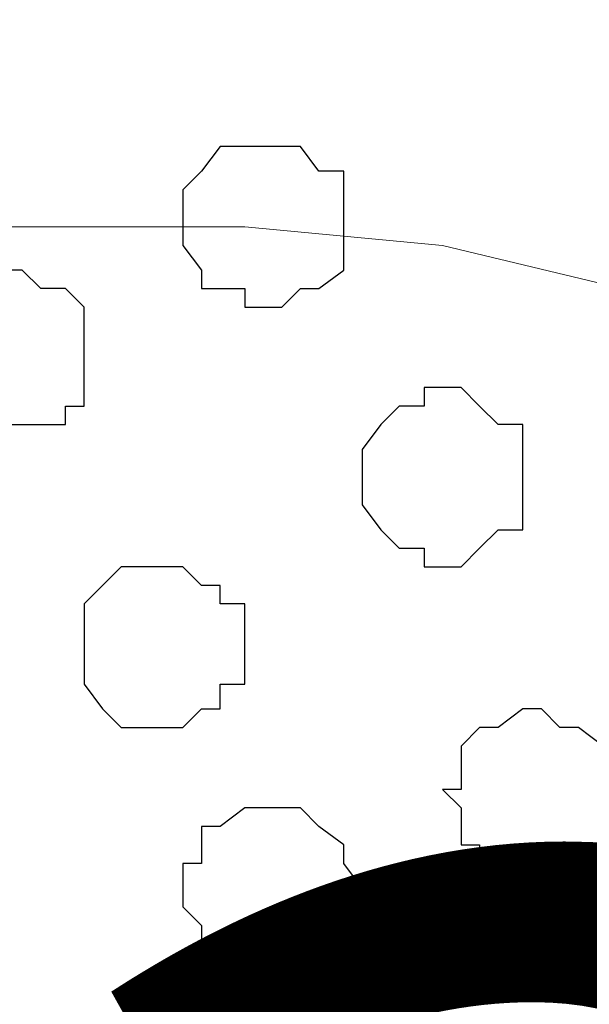
# Model space of a CAD drawing. Units: centimetres. Extents: x -8.5 to 8.8, y -9.9 to 13.4.
# Drawn here: x -2.7 to -2.5, y 0.8 to 1.1 of the extents above; entities that cross this region are included whole.
import ezdxf

# ---------------------------------------------------------------- set-up
doc = ezdxf.new("R2010")
doc.units = ezdxf.units.CM
doc.header["$MEASUREMENT"] = 0
doc.layers.add('Layer 1', color=7, linetype='Continuous')
doc.styles.add('163', font='arialbi.ttf', dxfattribs={"height": 1})

msp = doc.modelspace()

# ---------------------------------------------------------------- linework, layer by layer
at = {"layer": 'Layer 1', "lineweight": 9}
for points, knots in [([(1.98258, -0.54257), (-0.93117, -0.54257), (-7.93397, -0.54257), (-7.93397, -0.54257), (-7.93397, -0.54257), (-7.93397, -0.54257), (-7.93397, 1.09573), (-7.93397, 1.09573), (-7.93397, 1.09573), (3.23071, 1.09573), (3.23071, 1.09573), (3.23071, 1.09573), (3.23071, 1.09573), (3.23125, -0.54257), (3.23125, -0.54257)], [0.5520104, 0.5520104, 0.5520104, 0.5520104, 0.75, 0.75, 0.75, 0.75, 1, 1, 1, 1.25, 1.25, 1.25, 1.25, 1.5, 1.5, 1.5, 1.5]), ([(-2.65098, -0.1094), (-2.55139, 0.21774), (-2.36079, 0.84384), (-2.36079, 0.84384), (-2.36079, 0.84384), (-2.36079, 0.84384), (-2.36079, 0.88406), (-2.36079, 0.88406), (-2.36079, 0.88406), (-2.36079, 0.88406), (-2.36714, 0.90523), (-2.36714, 0.90523), (-2.36714, 0.90523), (-2.36714, 0.90523), (-2.38196, 0.92639), (-2.38196, 0.92639), (-2.38196, 0.92639), (-2.38196, 0.92639), (-2.41582, 0.95391), (-2.41582, 0.95391), (-2.41582, 0.95391), (-2.41582, 0.95391), (-2.45604, 0.97931), (-2.45604, 0.97931), (-2.45604, 0.97931), (-2.45604, 0.97931), (-2.51107, 1.00048), (-2.51107, 1.00048), (-2.51107, 1.00048), (-2.51107, 1.00048), (-2.57246, 1.01529), (-2.57246, 1.01529), (-2.57246, 1.01529), (-2.57246, 1.01529), (-2.64019, 1.02164), (-2.64019, 1.02164), (-2.64019, 1.02164), (-2.64019, 1.02164), (-2.77777, 1.02164), (-2.77777, 1.02164), (-2.77777, 1.02164), (-2.77777, 1.02164), (-2.84551, 1.01529), (-2.84551, 1.01529), (-2.84551, 1.01529), (-2.84551, 1.01529), (-2.90689, 1.00048), (-2.90689, 1.00048), (-2.90689, 1.00048), (-2.90689, 1.00048), (-2.96192, 0.97931), (-2.96192, 0.97931), (-2.96192, 0.97931), (-2.96192, 0.97931), (-3.00214, 0.95391), (-3.00214, 0.95391), (-3.00214, 0.95391), (-3.00214, 0.95391), (-3.03812, 0.92639), (-3.03812, 0.92639), (-3.03812, 0.92639), (-3.03812, 0.92639), (-3.04447, 0.90523), (-3.04447, 0.90523), (-3.04447, 0.90523), (-3.04447, 0.90523), (-3.05082, 0.88406), (-3.05082, 0.88406), (-3.05082, 0.88406), (-3.05082, 0.88406), (-3.05082, 0.84384), (-3.05082, 0.84384), (-3.05082, 0.84384), (-3.05082, 0.84384), (-2.85978, 0.20071), (-2.76378, -0.12249)], [1.0137502, 1.0137502, 1.0137502, 1.0137502, 1.0526316, 1.0526316, 1.0526316, 1.0526316, 1.1052632, 1.1052632, 1.1052632, 1.1052632, 1.1578947, 1.1578947, 1.1578947, 1.1578947, 1.2105263, 1.2105263, 1.2105263, 1.2105263, 1.2631579, 1.2631579, 1.2631579, 1.2631579, 1.3157895, 1.3157895, 1.3157895, 1.3157895, 1.3684211, 1.3684211, 1.3684211, 1.3684211, 1.4210526, 1.4210526, 1.4210526, 1.4210526, 1.4736842, 1.4736842, 1.4736842, 1.4736842, 1.5263158, 1.5263158, 1.5263158, 1.5263158, 1.5789474, 1.5789474, 1.5789474, 1.5789474, 1.6315789, 1.6315789, 1.6315789, 1.6315789, 1.6842105, 1.6842105, 1.6842105, 1.6842105, 1.7368421, 1.7368421, 1.7368421, 1.7368421, 1.7894737, 1.7894737, 1.7894737, 1.7894737, 1.8421053, 1.8421053, 1.8421053, 1.8421053, 1.8947368, 1.8947368, 1.8947368, 1.8947368, 1.9473684, 1.9473684, 1.9473684, 1.9473684, 1.9867752, 1.9867752, 1.9867752, 1.9867752])]:
    msp.add_open_spline(points, degree=3, knots=knots, dxfattribs=at)
at = {"layer": 'Layer 1', "color": 253}
for points, knots in [([(-2.63384, 1.04916), (-2.63384, 1.04916), (-2.62114, 1.04916), (-2.62114, 1.04916), (-2.62114, 1.04916), (-2.62114, 1.04916), (-2.61479, 1.04069), (-2.61479, 1.04069), (-2.61479, 1.04069), (-2.61479, 1.04069), (-2.60632, 1.04069), (-2.60632, 1.04069), (-2.60632, 1.04069), (-2.60632, 1.04069), (-2.60632, 1.00683), (-2.60632, 1.00683), (-2.60632, 1.00683), (-2.60632, 1.00683), (-2.61479, 1.00048), (-2.61479, 1.00048), (-2.61479, 1.00048), (-2.61479, 1.00048), (-2.62114, 1.00048), (-2.62114, 1.00048), (-2.62114, 1.00048), (-2.62114, 1.00048), (-2.62749, 0.99413), (-2.62749, 0.99413), (-2.62749, 0.99413), (-2.62749, 0.99413), (-2.64019, 0.99413), (-2.64019, 0.99413), (-2.64019, 0.99413), (-2.64019, 0.99413), (-2.64019, 1.00048), (-2.64019, 1.00048), (-2.64019, 1.00048), (-2.64019, 1.00048), (-2.65501, 1.00048), (-2.65501, 1.00048), (-2.65501, 1.00048), (-2.65501, 1.00048), (-2.65501, 1.00683), (-2.65501, 1.00683), (-2.65501, 1.00683), (-2.65501, 1.00683), (-2.66136, 1.01529), (-2.66136, 1.01529), (-2.66136, 1.01529), (-2.66136, 1.01529), (-2.66136, 1.03434), (-2.66136, 1.03434), (-2.66136, 1.03434), (-2.66136, 1.03434), (-2.65501, 1.04069), (-2.65501, 1.04069), (-2.65501, 1.04069), (-2.65501, 1.04069), (-2.64866, 1.04916), (-2.64866, 1.04916), (-2.64866, 1.04916), (-2.64866, 1.04916), (-2.63384, 1.04916), (-2.63384, 1.04916)], [0, 0, 0, 0, 0.0625, 0.0625, 0.0625, 0.0625, 0.125, 0.125, 0.125, 0.125, 0.1875, 0.1875, 0.1875, 0.1875, 0.25, 0.25, 0.25, 0.25, 0.3125, 0.3125, 0.3125, 0.3125, 0.375, 0.375, 0.375, 0.375, 0.4375, 0.4375, 0.4375, 0.4375, 0.5, 0.5, 0.5, 0.5, 0.5625, 0.5625, 0.5625, 0.5625, 0.625, 0.625, 0.625, 0.625, 0.6875, 0.6875, 0.6875, 0.6875, 0.75, 0.75, 0.75, 0.75, 0.8125, 0.8125, 0.8125, 0.8125, 0.875, 0.875, 0.875, 0.875, 0.9375, 0.9375, 0.9375, 0.9375, 1, 1, 1, 1]), ([(-2.57246, 0.96661), (-2.57246, 0.96661), (-2.56611, 0.96661), (-2.56611, 0.96661), (-2.56611, 0.96661), (-2.56611, 0.96661), (-2.55976, 0.96026), (-2.55976, 0.96026), (-2.55976, 0.96026), (-2.55976, 0.96026), (-2.55341, 0.95391), (-2.55341, 0.95391), (-2.55341, 0.95391), (-2.55341, 0.95391), (-2.54494, 0.95391), (-2.54494, 0.95391), (-2.54494, 0.95391), (-2.54494, 0.95391), (-2.54494, 0.91793), (-2.54494, 0.91793), (-2.54494, 0.91793), (-2.54494, 0.91793), (-2.55341, 0.91793), (-2.55341, 0.91793), (-2.55341, 0.91793), (-2.55341, 0.91793), (-2.55976, 0.91158), (-2.55976, 0.91158), (-2.55976, 0.91158), (-2.55976, 0.91158), (-2.56611, 0.90523), (-2.56611, 0.90523), (-2.56611, 0.90523), (-2.56611, 0.90523), (-2.57881, 0.90523), (-2.57881, 0.90523), (-2.57881, 0.90523), (-2.57881, 0.90523), (-2.57881, 0.91158), (-2.57881, 0.91158), (-2.57881, 0.91158), (-2.57881, 0.91158), (-2.58727, 0.91158), (-2.58727, 0.91158), (-2.58727, 0.91158), (-2.58727, 0.91158), (-2.59362, 0.91793), (-2.59362, 0.91793), (-2.59362, 0.91793), (-2.59362, 0.91793), (-2.59997, 0.92639), (-2.59997, 0.92639), (-2.59997, 0.92639), (-2.59997, 0.92639), (-2.59997, 0.94544), (-2.59997, 0.94544), (-2.59997, 0.94544), (-2.59997, 0.94544), (-2.59362, 0.95391), (-2.59362, 0.95391), (-2.59362, 0.95391), (-2.59362, 0.95391), (-2.58727, 0.96026), (-2.58727, 0.96026), (-2.58727, 0.96026), (-2.58727, 0.96026), (-2.57881, 0.96026), (-2.57881, 0.96026), (-2.57881, 0.96026), (-2.57881, 0.96026), (-2.57881, 0.96661), (-2.57881, 0.96661), (-2.57881, 0.96661), (-2.57881, 0.96661), (-2.57246, 0.96661), (-2.57246, 0.96661)], [0, 0, 0, 0, 0.052632, 0.052632, 0.052632, 0.052632, 0.105263, 0.105263, 0.105263, 0.105263, 0.157895, 0.157895, 0.157895, 0.157895, 0.210526, 0.210526, 0.210526, 0.210526, 0.263158, 0.263158, 0.263158, 0.263158, 0.315789, 0.315789, 0.315789, 0.315789, 0.368421, 0.368421, 0.368421, 0.368421, 0.421053, 0.421053, 0.421053, 0.421053, 0.473684, 0.473684, 0.473684, 0.473684, 0.526316, 0.526316, 0.526316, 0.526316, 0.578947, 0.578947, 0.578947, 0.578947, 0.631579, 0.631579, 0.631579, 0.631579, 0.684211, 0.684211, 0.684211, 0.684211, 0.736842, 0.736842, 0.736842, 0.736842, 0.789474, 0.789474, 0.789474, 0.789474, 0.842105, 0.842105, 0.842105, 0.842105, 0.894737, 0.894737, 0.894737, 0.894737, 0.947368, 0.947368, 0.947368, 0.947368, 1, 1, 1, 1]), ([(-2.66771, 0.90523), (-2.66771, 0.90523), (-2.66136, 0.90523), (-2.66136, 0.90523), (-2.66136, 0.90523), (-2.66136, 0.90523), (-2.65501, 0.89888), (-2.65501, 0.89888), (-2.65501, 0.89888), (-2.65501, 0.89888), (-2.64866, 0.89888), (-2.64866, 0.89888), (-2.64866, 0.89888), (-2.64866, 0.89888), (-2.64866, 0.89253), (-2.64866, 0.89253), (-2.64866, 0.89253), (-2.64866, 0.89253), (-2.64019, 0.89253), (-2.64019, 0.89253), (-2.64019, 0.89253), (-2.64019, 0.89253), (-2.64019, 0.86501), (-2.64019, 0.86501), (-2.64019, 0.86501), (-2.64019, 0.86501), (-2.64866, 0.86501), (-2.64866, 0.86501), (-2.64866, 0.86501), (-2.64866, 0.86501), (-2.64866, 0.85654), (-2.64866, 0.85654), (-2.64866, 0.85654), (-2.64866, 0.85654), (-2.65501, 0.85654), (-2.65501, 0.85654), (-2.65501, 0.85654), (-2.65501, 0.85654), (-2.66136, 0.85019), (-2.66136, 0.85019), (-2.66136, 0.85019), (-2.66136, 0.85019), (-2.68252, 0.85019), (-2.68252, 0.85019), (-2.68252, 0.85019), (-2.68252, 0.85019), (-2.68887, 0.85654), (-2.68887, 0.85654), (-2.68887, 0.85654), (-2.68887, 0.85654), (-2.69522, 0.86501), (-2.69522, 0.86501), (-2.69522, 0.86501), (-2.69522, 0.86501), (-2.69522, 0.89253), (-2.69522, 0.89253), (-2.69522, 0.89253), (-2.69522, 0.89253), (-2.68887, 0.89888), (-2.68887, 0.89888), (-2.68887, 0.89888), (-2.68887, 0.89888), (-2.68252, 0.90523), (-2.68252, 0.90523), (-2.68252, 0.90523), (-2.68252, 0.90523), (-2.66771, 0.90523), (-2.66771, 0.90523)], [0, 0, 0, 0, 0.058824, 0.058824, 0.058824, 0.058824, 0.117647, 0.117647, 0.117647, 0.117647, 0.176471, 0.176471, 0.176471, 0.176471, 0.235294, 0.235294, 0.235294, 0.235294, 0.294118, 0.294118, 0.294118, 0.294118, 0.352941, 0.352941, 0.352941, 0.352941, 0.411765, 0.411765, 0.411765, 0.411765, 0.470588, 0.470588, 0.470588, 0.470588, 0.529412, 0.529412, 0.529412, 0.529412, 0.588235, 0.588235, 0.588235, 0.588235, 0.647059, 0.647059, 0.647059, 0.647059, 0.705882, 0.705882, 0.705882, 0.705882, 0.764706, 0.764706, 0.764706, 0.764706, 0.823529, 0.823529, 0.823529, 0.823529, 0.882353, 0.882353, 0.882353, 0.882353, 0.941176, 0.941176, 0.941176, 0.941176, 1, 1, 1, 1]), ([(-2.63384, 0.82268), (-2.63384, 0.82268), (-2.62114, 0.82268), (-2.62114, 0.82268), (-2.62114, 0.82268), (-2.62114, 0.82268), (-2.61479, 0.81633), (-2.61479, 0.81633), (-2.61479, 0.81633), (-2.61479, 0.81633), (-2.60632, 0.80998), (-2.60632, 0.80998), (-2.60632, 0.80998), (-2.60632, 0.80998), (-2.60632, 0.80363), (-2.60632, 0.80363), (-2.60632, 0.80363), (-2.60632, 0.80363), (-2.59997, 0.79516), (-2.59997, 0.79516), (-2.59997, 0.79516), (-2.59997, 0.79516), (-2.60632, 0.78881), (-2.60632, 0.78881), (-2.60632, 0.78881), (-2.60632, 0.78881), (-2.60632, 0.78246), (-2.60632, 0.78246), (-2.60632, 0.78246), (-2.60632, 0.78246), (-2.61479, 0.77611), (-2.61479, 0.77611), (-2.61479, 0.77611), (-2.61479, 0.77611), (-2.61479, 0.76764), (-2.61479, 0.76764), (-2.61479, 0.76764), (-2.61479, 0.76764), (-2.64866, 0.76764), (-2.64866, 0.76764), (-2.64866, 0.76764), (-2.64866, 0.76764), (-2.65501, 0.77611), (-2.65501, 0.77611), (-2.65501, 0.77611), (-2.65501, 0.77611), (-2.65501, 0.78246), (-2.65501, 0.78246), (-2.65501, 0.78246), (-2.65501, 0.78246), (-2.66136, 0.78881), (-2.66136, 0.78881), (-2.66136, 0.78881), (-2.66136, 0.78881), (-2.66136, 0.80363), (-2.66136, 0.80363), (-2.66136, 0.80363), (-2.66136, 0.80363), (-2.65501, 0.80363), (-2.65501, 0.80363), (-2.65501, 0.80363), (-2.65501, 0.80363), (-2.65501, 0.81633), (-2.65501, 0.81633), (-2.65501, 0.81633), (-2.65501, 0.81633), (-2.64866, 0.81633), (-2.64866, 0.81633), (-2.64866, 0.81633), (-2.64866, 0.81633), (-2.64019, 0.82268), (-2.64019, 0.82268), (-2.64019, 0.82268), (-2.64019, 0.82268), (-2.63384, 0.82268), (-2.63384, 0.82268)], [0, 0, 0, 0, 0.052632, 0.052632, 0.052632, 0.052632, 0.105263, 0.105263, 0.105263, 0.105263, 0.157895, 0.157895, 0.157895, 0.157895, 0.210526, 0.210526, 0.210526, 0.210526, 0.263158, 0.263158, 0.263158, 0.263158, 0.315789, 0.315789, 0.315789, 0.315789, 0.368421, 0.368421, 0.368421, 0.368421, 0.421053, 0.421053, 0.421053, 0.421053, 0.473684, 0.473684, 0.473684, 0.473684, 0.526316, 0.526316, 0.526316, 0.526316, 0.578947, 0.578947, 0.578947, 0.578947, 0.631579, 0.631579, 0.631579, 0.631579, 0.684211, 0.684211, 0.684211, 0.684211, 0.736842, 0.736842, 0.736842, 0.736842, 0.789474, 0.789474, 0.789474, 0.789474, 0.842105, 0.842105, 0.842105, 0.842105, 0.894737, 0.894737, 0.894737, 0.894737, 0.947368, 0.947368, 0.947368, 0.947368, 1, 1, 1, 1])]:
    msp.add_open_spline(points, degree=3, knots=knots, dxfattribs=at)
at = {"layer": 'Layer 1', "color": 251}
for points, knots in [([(-2.72274, 1.00683), (-2.72274, 1.00683), (-2.71639, 1.00683), (-2.71639, 1.00683), (-2.71639, 1.00683), (-2.71639, 1.00683), (-2.71004, 1.00048), (-2.71004, 1.00048), (-2.71004, 1.00048), (-2.71004, 1.00048), (-2.70157, 1.00048), (-2.70157, 1.00048), (-2.70157, 1.00048), (-2.70157, 1.00048), (-2.69522, 0.99413), (-2.69522, 0.99413), (-2.69522, 0.99413), (-2.69522, 0.99413), (-2.69522, 0.96026), (-2.69522, 0.96026), (-2.69522, 0.96026), (-2.69522, 0.96026), (-2.70157, 0.96026), (-2.70157, 0.96026), (-2.70157, 0.96026), (-2.70157, 0.96026), (-2.70157, 0.95391), (-2.70157, 0.95391), (-2.70157, 0.95391), (-2.70157, 0.95391), (-2.73756, 0.95391), (-2.73756, 0.95391), (-2.73756, 0.95391), (-2.73756, 0.95391), (-2.74391, 0.96026), (-2.74391, 0.96026), (-2.74391, 0.96026), (-2.74391, 0.96026), (-2.74391, 0.96661), (-2.74391, 0.96661), (-2.74391, 0.96661), (-2.74391, 0.96661), (-2.75026, 0.97296), (-2.75026, 0.97296), (-2.75026, 0.97296), (-2.75026, 0.97296), (-2.75026, 0.98778), (-2.75026, 0.98778), (-2.75026, 0.98778), (-2.75026, 0.98778), (-2.74391, 0.98778), (-2.74391, 0.98778), (-2.74391, 0.98778), (-2.74391, 0.98778), (-2.74391, 1.00048), (-2.74391, 1.00048), (-2.74391, 1.00048), (-2.74391, 1.00048), (-2.72909, 1.00048), (-2.72909, 1.00048), (-2.72909, 1.00048), (-2.72909, 1.00048), (-2.72274, 1.00683), (-2.72274, 1.00683)], [0, 0, 0, 0, 0.0625, 0.0625, 0.0625, 0.0625, 0.125, 0.125, 0.125, 0.125, 0.1875, 0.1875, 0.1875, 0.1875, 0.25, 0.25, 0.25, 0.25, 0.3125, 0.3125, 0.3125, 0.3125, 0.375, 0.375, 0.375, 0.375, 0.4375, 0.4375, 0.4375, 0.4375, 0.5, 0.5, 0.5, 0.5, 0.5625, 0.5625, 0.5625, 0.5625, 0.625, 0.625, 0.625, 0.625, 0.6875, 0.6875, 0.6875, 0.6875, 0.75, 0.75, 0.75, 0.75, 0.8125, 0.8125, 0.8125, 0.8125, 0.875, 0.875, 0.875, 0.875, 0.9375, 0.9375, 0.9375, 0.9375, 1, 1, 1, 1]), ([(-2.53859, 0.85654), (-2.53859, 0.85654), (-2.53224, 0.85019), (-2.53224, 0.85019), (-2.53224, 0.85019), (-2.53224, 0.85019), (-2.52589, 0.85019), (-2.52589, 0.85019), (-2.52589, 0.85019), (-2.52589, 0.85019), (-2.51742, 0.84384), (-2.51742, 0.84384), (-2.51742, 0.84384), (-2.51742, 0.84384), (-2.51742, 0.83749), (-2.51742, 0.83749), (-2.51742, 0.83749), (-2.51742, 0.83749), (-2.51107, 0.82903), (-2.51107, 0.82903), (-2.51107, 0.82903), (-2.51107, 0.82903), (-2.51107, 0.82268), (-2.51107, 0.82268), (-2.51107, 0.82268), (-2.51107, 0.82268), (-2.51742, 0.81633), (-2.51742, 0.81633), (-2.51742, 0.81633), (-2.51742, 0.81633), (-2.51742, 0.80998), (-2.51742, 0.80998), (-2.51742, 0.80998), (-2.51742, 0.80998), (-2.52589, 0.80998), (-2.52589, 0.80998), (-2.52589, 0.80998), (-2.52589, 0.80998), (-2.52589, 0.80363), (-2.52589, 0.80363), (-2.52589, 0.80363), (-2.52589, 0.80363), (-2.55976, 0.80363), (-2.55976, 0.80363), (-2.55976, 0.80363), (-2.55976, 0.80363), (-2.55976, 0.80998), (-2.55976, 0.80998), (-2.55976, 0.80998), (-2.55976, 0.80998), (-2.56611, 0.80998), (-2.56611, 0.80998), (-2.56611, 0.80998), (-2.56611, 0.80998), (-2.56611, 0.82268), (-2.56611, 0.82268), (-2.56611, 0.82268), (-2.56611, 0.82268), (-2.57246, 0.82903), (-2.57246, 0.82903), (-2.57246, 0.82903), (-2.57246, 0.82903), (-2.56611, 0.82903), (-2.56611, 0.82903), (-2.56611, 0.82903), (-2.56611, 0.82903), (-2.56611, 0.84384), (-2.56611, 0.84384), (-2.56611, 0.84384), (-2.56611, 0.84384), (-2.55976, 0.85019), (-2.55976, 0.85019), (-2.55976, 0.85019), (-2.55976, 0.85019), (-2.55341, 0.85019), (-2.55341, 0.85019), (-2.55341, 0.85019), (-2.55341, 0.85019), (-2.54494, 0.85654), (-2.54494, 0.85654), (-2.54494, 0.85654), (-2.54494, 0.85654), (-2.53859, 0.85654), (-2.53859, 0.85654)], [0, 0, 0, 0, 0.047619, 0.047619, 0.047619, 0.047619, 0.095238, 0.095238, 0.095238, 0.095238, 0.142857, 0.142857, 0.142857, 0.142857, 0.190476, 0.190476, 0.190476, 0.190476, 0.238095, 0.238095, 0.238095, 0.238095, 0.285714, 0.285714, 0.285714, 0.285714, 0.333333, 0.333333, 0.333333, 0.333333, 0.380952, 0.380952, 0.380952, 0.380952, 0.428571, 0.428571, 0.428571, 0.428571, 0.47619, 0.47619, 0.47619, 0.47619, 0.52381, 0.52381, 0.52381, 0.52381, 0.571429, 0.571429, 0.571429, 0.571429, 0.619048, 0.619048, 0.619048, 0.619048, 0.666667, 0.666667, 0.666667, 0.666667, 0.714286, 0.714286, 0.714286, 0.714286, 0.761905, 0.761905, 0.761905, 0.761905, 0.809524, 0.809524, 0.809524, 0.809524, 0.857143, 0.857143, 0.857143, 0.857143, 0.904762, 0.904762, 0.904762, 0.904762, 0.952381, 0.952381, 0.952381, 0.952381, 1, 1, 1, 1])]:
    msp.add_open_spline(points, degree=3, knots=knots, dxfattribs=at)
at = {"layer": 'Layer 1', "color": 250, "lineweight": 9}
msp.add_open_spline([(-2.64856, -0.10912), (-2.55279, 0.21506), (-2.36079, 0.86501), (-2.36079, 0.86501), (-2.36079, 0.86501), (-2.19442, 0.31212), (-2.09203, -0.02813)], degree=3, knots=[0.96049415, 0.96049415, 0.96049415, 0.96049415, 1, 1, 1, 1.0364369, 1.0364369, 1.0364369, 1.0364369], dxfattribs=at)

# ---------------------------------------------------------------- texts
at = {"layer": 'Layer 1', "color": 240, "style": '163', "oblique": 0, "width": 1.006637}
msp.add_text('Climatizer ', height=0.5308128, dxfattribs=at).set_placement((-4.29331, 0.40782))

doc.saveas('drawing.dxf')
